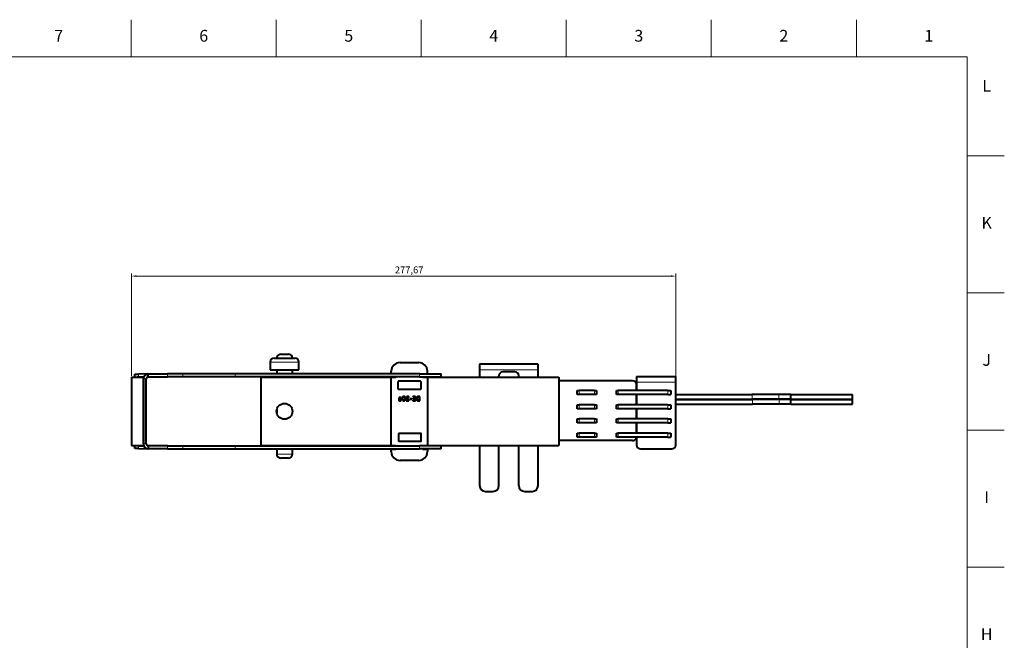
# Model space of a CAD drawing. Units: millimetres. Extents: x 2 to 1189, y 1 to 840.
# Drawn here: x 687 to 1189, y 523 to 840 of the extents above; entities that cross this region are included whole.
import ezdxf

# ---------------------------------------------------------------- set-up
doc = ezdxf.new("R2010")
doc.units = ezdxf.units.MM
doc.header["$LTSCALE"] = 12.7
doc.header["$PDMODE"] = 33
doc.header["$PDSIZE"] = 1
for name, color, linetype, lineweight in [('ANNOTATION_TEXT', 7, 'Continuous', 25), ('BORDER_FRAME', 7, 'Continuous', 15), ('BORDER_ZONES', 7, 'Continuous', 15), ('TANGENT_LINES', 7, 'Continuous', 15), ('Visible', 7, 'Continuous', 40)]:
    doc.layers.add(name, color=color, linetype=linetype, lineweight=lineweight)
doc.styles.add('Onshape-Standard', font='NotoSans-Regular.ttf')
doc.styles.add('Onshape-Standard-Dimension', font='txt')
doc.dimstyles.new('Onshape-ISO-25$0', dxfattribs={"dimtxt": 3.5, "dimasz": 2.5, "dimexe": 1.25, "dimexo": 0.625, "dimtad": 1, "dimtxsty": 'Onshape-Standard-Dimension', "dimcen": 2.5, "dimclrd": 7, "dimclre": 7, "dimclrt": 7, "dimadec": 1, "dimazin": 0, "dimtfac": 1, "dimtmove": 0, "dimatfit": 3, "dimfxl": 0, "dimlwd": 13, "dimlwe": 13, "dimarcsym": 0})

# ---------------------------------------------------------------- blocks, each defined once
blk = doc.blocks.new('*D3')
at = {"layer": 'ANNOTATION_TEXT', "color": 7, "lineweight": 13}
for p, q in [((743.68, 658.15), (743.68, 710.34)), ((746.18, 709.09), (1018.85, 709.09)), ((1021.35, 655.51), (1021.35, 710.34))]:
    blk.add_line(p, q, dxfattribs=at)
at = {"layer": 'ANNOTATION_TEXT', "color": 7}
for points in [[(746.18, 709.51), (746.18, 708.67), (743.68, 709.09)], [(1018.85, 708.67), (1018.85, 709.51), (1021.35, 709.09)]]:
    blk.add_solid(points, dxfattribs=at)
at = {"layer": 'Defpoints', "color": 0}
for p in [(1021.35, 709.09), (743.68, 657.53), (1021.35, 654.88)]:
    blk.add_point(p, dxfattribs=at)
at = {"layer": 'ANNOTATION_TEXT', "color": 7, "insert": (885.32, 711.8), "char_height": 3.5, "attachment_point": 5, "style": 'Onshape-Standard-Dimension'}
blk.add_mtext('277,67', dxfattribs=at)

msp = doc.modelspace()

# ---------------------------------------------------------------- linework, layer by layer
at = {"layer": 'BORDER_FRAME'}
for p, q in [((21, 821), (1170, 821)), ((1170, 821), (1170, 20))]:
    msp.add_line(p, q, dxfattribs=at)
at = {"layer": 'BORDER_ZONES'}
for p, q in [((743.5, 821), (743.5, 840)), ((817.5, 821), (817.5, 840)), ((891.5, 821), (891.5, 840)), ((965.5, 821), (965.5, 840)), ((1039.5, 821), (1039.5, 840)), ((1113.5, 821), (1113.5, 840)), ((1170, 770.5), (1189, 770.5)), ((1170, 700.5), (1189, 700.5)), ((1170, 630.5), (1189, 630.5)), ((1170, 560.5), (1189, 560.5))]:
    msp.add_line(p, q, dxfattribs=at)
at = {"layer": 'TANGENT_LINES'}
for p, q in [((829.095, 665.194), (814.455, 665.194)), ((747.266, 659.039), (747.292, 657.539)), ((762.018, 657.626), (762.018, 659.126)), ((769.767, 657.626), (769.767, 659.126)), ((796.48, 657.626), (796.48, 659.126)), ((890.549, 657.626), (890.549, 659.126)), ((951.094, 661.16), (921.294, 661.16)), ((751.179, 656.626), (749.679, 656.626)), ((752.27, 657.626), (752.27, 657.626)), ((1001.351, 654.88), (1021.351, 654.88)), ((972.051, 650.63), (972.051, 648.63)), ((979.851, 648.63), (979.851, 650.63)), ((992.051, 650.63), (992.051, 648.63)), ((1017.351, 650.63), (1017.351, 648.63)), ((1060.395, 646.312), (1060.395, 648.712)), ((1073.998, 646.312), (1073.998, 648.712)), ((972.051, 643.38), (972.051, 641.38)), ((979.851, 641.38), (979.851, 643.38)), ((992.051, 643.38), (992.051, 641.38)), ((1017.351, 643.38), (1017.351, 641.38)), ((1060.435, 643.689), (1060.435, 646.089)), ((1074.038, 643.689), (1074.038, 646.089)), ((972.051, 636.13), (972.051, 634.13)), ((979.851, 634.13), (979.851, 636.13)), ((992.051, 636.13), (992.051, 634.13)), ((1017.351, 636.13), (1017.351, 634.13)), ((972.051, 628.88), (972.051, 626.88)), ((979.851, 626.88), (979.851, 628.88)), ((992.051, 628.88), (992.051, 626.88)), ((1017.351, 628.88), (1017.351, 626.88)), ((751.179, 623.426), (749.679, 623.426)), ((747.292, 622.513), (747.266, 621.013)), ((752.27, 622.426), (752.27, 622.426)), ((762.018, 622.426), (762.018, 620.926)), ((769.767, 622.426), (769.767, 620.926)), ((796.48, 622.426), (796.48, 620.926)), ((817.725, 618.194), (825.825, 618.194)), ((890.549, 622.426), (890.549, 620.926))]:
    msp.add_line(p, q, dxfattribs=at)
at = {"layer": 'Visible'}
for p, q in [((819.725, 669.194), (823.825, 669.194)), ((814.455, 665.194), (814.455, 661.194)), ((816.455, 667.194), (827.095, 667.194)), ((829.095, 661.194), (829.095, 665.194)), ((880.679, 664.976), (890.179, 664.976)), ((951.094, 664.16), (921.294, 664.16)), ((921.294, 664.16), (921.294, 661.16)), ((951.094, 661.16), (951.094, 664.16)), ((745.267, 659.004), (747.266, 659.039)), ((745.292, 657.526), (745.267, 659.004)), ((752.038, 659.122), (747.266, 659.039)), ((752.179, 657.626), (752.179, 659.126)), ((752.179, 659.126), (762.018, 659.126)), ((769.767, 659.126), (762.018, 659.126)), ((796.48, 659.126), (769.767, 659.126)), ((890.549, 659.126), (796.48, 659.126)), ((814.455, 661.194), (829.095, 661.194)), ((817.725, 661.194), (817.725, 659.126)), ((825.825, 659.126), (825.825, 661.194)), ((876.179, 659.604), (876.179, 660.476)), ((878.502, 659.147), (876.355, 659.405)), ((890.549, 659.126), (901.679, 659.126)), ((892.355, 659.147), (894.502, 659.405)), ((894.679, 659.604), (894.679, 660.476)), ((901.679, 657.626), (901.679, 659.126)), ((921.294, 661.16), (921.294, 657.552)), ((931.094, 657.552), (931.094, 658.16)), ((939.294, 660.16), (933.094, 660.16)), ((941.294, 657.552), (941.294, 658.16)), ((951.094, 657.552), (951.094, 661.16)), ((743.679, 657.526), (743.679, 622.526)), ((743.679, 657.526), (749.679, 657.526)), ((747.292, 657.539), (746.55, 657.526)), ((749.869, 657.584), (747.292, 657.539)), ((749.679, 657.526), (749.679, 622.526)), ((749.679, 623.426), (749.679, 656.626)), ((751.179, 623.426), (751.179, 656.626)), ((752.27, 657.626), (752.1, 657.623)), ((752.179, 657.626), (762.018, 657.626)), ((769.767, 657.626), (762.018, 657.626)), ((796.48, 657.626), (769.767, 657.626)), ((890.549, 657.626), (796.48, 657.626)), ((809.648, 657.552), (809.648, 622.552)), ((809.648, 657.552), (878.577, 657.552)), ((817.725, 657.626), (817.725, 657.552)), ((825.825, 657.552), (825.825, 657.626)), ((876.179, 622.726), (876.179, 657.326)), ((876.379, 657.526), (878.479, 657.526)), ((879.579, 655.176), (879.579, 651.476)), ((891.079, 655.376), (879.779, 655.376)), ((890.549, 657.626), (901.679, 657.626)), ((891.279, 655.176), (891.279, 651.476)), ((892.281, 657.552), (961.648, 657.552)), ((892.379, 657.526), (894.479, 657.526)), ((894.679, 657.326), (894.679, 622.726)), ((961.648, 657.552), (961.648, 622.552)), ((999.351, 655.68), (961.648, 655.68)), ((1001.351, 657.88), (1021.351, 657.88)), ((1001.351, 657.88), (1001.351, 654.88)), ((1001.351, 654.88), (1001.351, 650.63)), ((1001.351, 650.63), (1001.351, 653.68)), ((1021.351, 654.88), (1021.351, 657.88)), ((1021.351, 622.88), (1021.351, 654.88)), ((891.079, 651.276), (879.779, 651.276)), ((971.051, 648.63), (971.051, 650.63)), ((971.051, 650.63), (972.051, 650.63)), ((972.051, 648.63), (971.051, 648.63)), ((979.851, 650.63), (972.051, 650.63)), ((979.851, 648.63), (972.051, 648.63)), ((979.851, 650.63), (980.851, 650.63)), ((980.851, 648.63), (979.851, 648.63)), ((980.851, 650.63), (980.851, 648.63)), ((991.051, 648.63), (991.051, 650.63)), ((991.051, 650.63), (992.051, 650.63)), ((992.051, 648.63), (991.051, 648.63)), ((1017.351, 650.63), (992.051, 650.63)), ((1017.351, 648.63), (992.051, 648.63)), ((1001.351, 643.38), (1001.351, 648.63)), ((1001.351, 648.63), (1001.351, 643.38)), ((1017.351, 650.63), (1018.851, 650.63)), ((1017.351, 648.63), (1018.851, 648.63)), ((1018.851, 650.63), (1018.851, 648.63)), ((1021.351, 648.712), (1060.395, 648.712)), ((1073.998, 648.712), (1060.395, 648.712)), ((1080.059, 648.712), (1073.998, 648.712)), ((1080.059, 646.312), (1080.059, 648.712)), ((1080.059, 648.712), (1111.514, 648.712)), ((1111.514, 646.312), (1111.514, 648.712)), ((879.978, 645.661), (880.073, 645.462)), ((880.073, 646.37), (880.073, 645.961)), ((880.432, 645.86), (880.432, 646.486)), ((880.684, 646.486), (880.554, 646.486)), ((880.554, 646.486), (880.554, 646.275)), ((880.554, 646.275), (880.619, 646.275)), ((880.661, 645.474), (880.661, 645.7)), ((880.782, 645.693), (880.782, 645.453)), ((881.079, 646.759), (881.212, 646.963)), ((882.218, 647.138), (882.055, 647.483)), ((882.239, 647.61), (882.369, 647.331)), ((882.971, 645.533), (882.838, 645.815)), ((882.987, 646.011), (883.149, 645.664)), ((883.859, 645.753), (883.859, 645.465)), ((884.788, 645.753), (883.859, 645.753)), ((883.859, 645.465), (885.218, 645.465)), ((885.138, 647.248), (885.241, 647.468)), ((885.218, 645.465), (885.218, 645.797)), ((886.671, 646.483), (885.728, 646.483)), ((885.728, 646.483), (885.728, 646.183)), ((885.728, 646.183), (886.671, 646.183)), ((886.671, 646.183), (886.671, 646.483)), ((887.14, 647.652), (887.14, 647.382)), ((888.024, 647.652), (887.14, 647.652)), ((887.14, 647.382), (888.024, 647.382)), ((888.024, 645.735), (887.14, 645.735)), ((887.14, 645.735), (887.14, 645.465)), ((887.14, 645.465), (888.024, 645.465)), ((888.024, 646.694), (887.232, 646.694)), ((887.232, 646.694), (887.232, 646.45)), ((887.232, 646.45), (888.024, 646.45)), ((888.024, 647.382), (888.024, 647.652)), ((888.024, 646.45), (888.024, 646.694)), ((888.024, 645.465), (888.024, 645.735)), ((888.146, 647.652), (888.146, 645.465)), ((888.508, 647.652), (888.146, 647.652)), ((888.146, 645.465), (888.508, 645.465)), ((888.508, 645.465), (888.508, 647.652)), ((889.962, 645.465), (890.312, 645.465)), ((890.312, 645.726), (890.081, 645.726)), ((890.312, 647.652), (890.131, 647.652)), ((890.226, 647.382), (890.312, 647.382)), ((890.312, 647.382), (890.312, 647.652)), ((890.312, 645.465), (890.312, 645.726)), ((890.434, 647.652), (890.434, 645.465)), ((890.79, 647.652), (890.434, 647.652)), ((890.434, 645.465), (890.79, 645.465)), ((890.79, 645.465), (890.79, 647.652)), ((971.051, 641.38), (971.051, 643.38)), ((971.051, 643.38), (972.051, 643.38)), ((979.851, 643.38), (972.051, 643.38)), ((979.851, 643.38), (980.851, 643.38)), ((980.851, 643.38), (980.851, 641.38)), ((991.051, 641.38), (991.051, 643.38)), ((991.051, 643.38), (992.051, 643.38)), ((1017.351, 643.38), (992.051, 643.38)), ((1017.351, 643.38), (1018.851, 643.38)), ((1018.851, 643.38), (1018.851, 641.38)), ((1021.351, 646.312), (1060.395, 646.312)), ((1021.351, 646.089), (1060.435, 646.089)), ((1021.351, 643.689), (1060.435, 643.689)), ((1073.998, 646.312), (1060.395, 646.312)), ((1074.038, 646.089), (1060.435, 646.089)), ((1074.038, 643.689), (1060.435, 643.689)), ((1080.059, 646.312), (1073.998, 646.312)), ((1080.099, 646.089), (1074.038, 646.089)), ((1080.099, 643.689), (1074.038, 643.689)), ((1080.059, 646.312), (1111.514, 646.312)), ((1080.099, 643.689), (1080.099, 646.089)), ((1080.099, 646.089), (1111.554, 646.089)), ((1080.099, 643.689), (1111.554, 643.689)), ((1111.554, 643.689), (1111.554, 646.089)), ((817.725, 640.841), (817.725, 639.263)), ((972.051, 641.38), (971.051, 641.38)), ((979.851, 641.38), (972.051, 641.38)), ((980.851, 641.38), (979.851, 641.38)), ((992.051, 641.38), (991.051, 641.38)), ((1017.351, 641.38), (992.051, 641.38)), ((1001.351, 636.13), (1001.351, 641.38)), ((1001.351, 641.38), (1001.351, 636.13)), ((1017.351, 641.38), (1018.851, 641.38)), ((971.051, 634.13), (971.051, 636.13)), ((971.051, 636.13), (972.051, 636.13)), ((972.051, 634.13), (971.051, 634.13)), ((979.851, 636.13), (972.051, 636.13)), ((979.851, 634.13), (972.051, 634.13)), ((979.851, 636.13), (980.851, 636.13)), ((980.851, 634.13), (979.851, 634.13)), ((980.851, 636.13), (980.851, 634.13)), ((991.051, 634.13), (991.051, 636.13)), ((991.051, 636.13), (992.051, 636.13)), ((992.051, 634.13), (991.051, 634.13)), ((1017.351, 636.13), (992.051, 636.13)), ((1017.351, 634.13), (992.051, 634.13)), ((1001.351, 628.88), (1001.351, 634.13)), ((1001.351, 634.13), (1001.351, 628.88)), ((1017.351, 636.13), (1018.851, 636.13)), ((1017.351, 634.13), (1018.851, 634.13)), ((1018.851, 636.13), (1018.851, 634.13)), ((880.017, 624.876), (880.017, 628.576)), ((891.317, 628.776), (880.217, 628.776)), ((891.517, 624.876), (891.517, 628.576)), ((971.051, 626.88), (971.051, 628.88)), ((971.051, 628.88), (972.051, 628.88)), ((979.851, 628.88), (972.051, 628.88)), ((979.851, 628.88), (980.851, 628.88)), ((980.851, 628.88), (980.851, 626.88)), ((991.051, 626.88), (991.051, 628.88)), ((991.051, 628.88), (992.051, 628.88)), ((1017.351, 628.88), (992.051, 628.88)), ((1017.351, 628.88), (1018.851, 628.88)), ((1018.851, 628.88), (1018.851, 626.88)), ((891.317, 624.676), (880.217, 624.676)), ((999.351, 625.08), (961.648, 625.08)), ((972.051, 626.88), (971.051, 626.88)), ((979.851, 626.88), (972.051, 626.88)), ((980.851, 626.88), (979.851, 626.88)), ((992.051, 626.88), (991.051, 626.88)), ((1017.351, 626.88), (992.051, 626.88)), ((1001.351, 626.88), (1001.351, 622.88)), ((1017.351, 626.88), (1018.851, 626.88)), ((743.679, 622.526), (749.679, 622.526)), ((745.267, 621.048), (745.292, 622.526)), ((747.266, 621.013), (745.267, 621.048)), ((746.55, 622.526), (747.292, 622.513)), ((747.266, 621.013), (752.038, 620.93)), ((747.292, 622.513), (749.869, 622.468)), ((752.1, 622.429), (752.27, 622.426)), ((752.179, 622.426), (752.179, 620.926)), ((762.018, 622.426), (752.179, 622.426)), ((762.018, 620.926), (752.179, 620.926)), ((762.018, 622.426), (769.767, 622.426)), ((762.018, 620.926), (769.767, 620.926)), ((769.767, 622.426), (796.48, 622.426)), ((769.767, 620.926), (796.48, 620.926)), ((796.48, 622.426), (890.549, 622.426)), ((796.48, 620.926), (890.549, 620.926)), ((809.648, 622.552), (876.281, 622.552)), ((817.725, 622.552), (817.725, 622.426)), ((817.725, 620.926), (817.725, 618.194)), ((825.825, 622.426), (825.825, 622.552)), ((825.825, 618.194), (825.825, 620.926)), ((876.179, 619.476), (876.179, 620.349)), ((876.355, 620.547), (878.502, 620.805)), ((876.379, 622.526), (878.479, 622.526)), ((901.679, 622.426), (890.549, 622.426)), ((901.679, 620.926), (890.549, 620.926)), ((892.355, 620.805), (894.502, 620.547)), ((892.379, 622.526), (894.479, 622.526)), ((894.577, 622.552), (961.648, 622.552)), ((894.679, 620.349), (894.679, 619.476)), ((901.679, 620.926), (901.679, 622.426)), ((921.294, 622.552), (921.294, 602.16)), ((931.094, 602.16), (931.094, 622.552)), ((941.294, 602.16), (941.294, 622.552)), ((951.094, 602.16), (951.094, 622.552)), ((1003.351, 620.88), (1019.351, 620.88)), ((823.825, 616.194), (819.725, 616.194)), ((890.179, 614.976), (880.679, 614.976)), ((924.294, 599.16), (928.094, 599.16)), ((944.294, 599.16), (948.094, 599.16))]:
    msp.add_line(p, q, dxfattribs=at)
msp.add_circle((821.698, 640.052), 4.05, dxfattribs=at)
for centre, radius, start, end in [((819.725, 667.194), 2, 90, 180), ((823.825, 667.194), 2, 0, 90), ((816.455, 665.194), 2, 90, 180), ((827.095, 665.194), 2, 0, 90), ((880.679, 660.476), 4.5, 90, 180), ((890.179, 660.476), 4.5, 0, 90), ((752.179, 656.626), 2.5, 90, 180), ((876.379, 659.604), 0.2, 180, 263.15723), ((878.479, 658.949), 0.2, 62.52029, 83.15723), ((892.379, 658.949), 0.2, 96.84277, 117.47971), ((894.479, 659.604), 0.2, 276.84277, 0), ((933.094, 658.16), 2, 90, 180), ((939.294, 658.16), 2, 0, 90), ((752.179, 656.626), 1, 90, 180), ((752.287, 656.626), 1, 90, 91), ((876.379, 657.326), 0.2, 90, 180), ((878.479, 657.726), 0.2, 270, 330), ((879.779, 655.176), 0.2, 90, 180), ((891.079, 655.176), 0.2, 0, 90), ((892.379, 657.726), 0.2, 210, 270), ((894.479, 657.326), 0.2, 0, 90), ((999.351, 653.68), 2, 0, 90), ((879.779, 651.476), 0.2, 180, 270), ((891.079, 651.476), 0.2, 270, 0), ((880.217, 628.576), 0.2, 90, 180), ((891.317, 628.576), 0.2, 0, 90), ((752.179, 623.426), 2.5, 180, 270), ((752.179, 623.426), 1, 180, 270), ((880.217, 624.876), 0.2, 180, 270), ((891.317, 624.876), 0.2, 270, 0), ((999.351, 627.08), 2, 270, 354.26083), ((752.287, 623.426), 1, 269, 270), ((819.725, 618.194), 2, 180, 270), ((823.825, 618.194), 2, 270, 0), ((876.379, 622.726), 0.2, 180, 270), ((876.379, 620.349), 0.2, 96.84277, 180), ((880.679, 619.476), 4.5, 180, 270), ((878.479, 622.326), 0.2, 30, 90), ((878.479, 621.004), 0.2, 276.84277, 337.22121), ((890.179, 619.476), 4.5, 270, 0), ((892.379, 621.004), 0.2, 202.77879, 263.15723), ((892.379, 622.326), 0.2, 90, 150), ((894.479, 622.726), 0.2, 270, 0), ((894.479, 620.349), 0.2, 0, 83.15723), ((1003.351, 622.88), 2, 180, 270), ((1019.351, 622.88), 2, 270, 0), ((924.294, 602.16), 3, 180, 270), ((928.094, 602.16), 3, 270, 0), ((944.294, 602.16), 3, 180, 270), ((948.094, 602.16), 3, 270, 0)]:
    msp.add_arc(centre, radius, start, end, dxfattribs=at)
for points in [[(880.03, 645.711), (880.011, 645.673), (879.978, 645.661)], [(880.058, 645.797), (880.049, 645.75), (880.03, 645.711)], [(880.07, 645.891), (880.067, 645.845), (880.058, 645.797)], [(880.073, 645.961), (880.073, 645.937), (880.07, 645.891)], [(880.08, 646.579), (880.073, 646.474), (880.073, 646.37)], [(880.073, 645.462), (880.111, 645.462), (880.154, 645.48)], [(880.108, 646.789), (880.088, 646.685), (880.08, 646.579)], [(880.181, 646.962), (880.129, 646.892), (880.108, 646.789)], [(880.154, 645.48), (880.198, 645.498), (880.238, 645.53)], [(880.303, 647.073), (880.233, 647.032), (880.181, 646.962)], [(880.238, 645.53), (880.277, 645.563), (880.306, 645.603)], [(880.457, 647.133), (880.372, 647.115), (880.303, 647.073)], [(880.306, 645.603), (880.334, 645.643), (880.349, 645.691)], [(880.349, 645.691), (880.379, 645.617), (880.466, 645.559)], [(880.432, 646.486), (880.432, 646.631), (880.447, 646.717)], [(880.531, 645.757), (880.474, 645.8), (880.432, 645.86)], [(880.447, 646.717), (880.462, 646.803), (880.497, 646.843)], [(880.631, 647.15), (880.542, 647.15), (880.457, 647.133)], [(880.466, 645.559), (880.554, 645.501), (880.661, 645.474)], [(880.497, 646.843), (880.533, 646.884), (880.585, 646.894)], [(880.661, 645.7), (880.589, 645.714), (880.531, 645.757)], [(880.585, 646.894), (880.637, 646.904), (880.708, 646.904)], [(880.619, 646.275), (880.678, 646.275), (880.743, 646.263)], [(880.819, 647.134), (880.728, 647.15), (880.631, 647.15)], [(880.919, 646.455), (880.803, 646.486), (880.684, 646.486)], [(880.708, 646.904), (880.773, 646.904), (880.831, 646.888)], [(880.743, 646.263), (880.809, 646.251), (880.865, 646.219)], [(880.941, 645.771), (880.886, 645.705), (880.782, 645.693)], [(880.782, 645.453), (880.794, 645.45), (880.821, 645.45)], [(880.987, 647.091), (880.91, 647.118), (880.819, 647.134)], [(880.821, 645.45), (880.922, 645.45), (881.015, 645.477)], [(880.831, 646.888), (880.889, 646.872), (880.938, 646.849)], [(880.865, 646.219), (880.922, 646.186), (880.959, 646.125)], [(881.125, 646.36), (881.034, 646.424), (880.919, 646.455)], [(880.938, 646.849), (880.987, 646.827), (881.024, 646.8)], [(880.996, 645.97), (880.996, 645.836), (880.941, 645.771)], [(880.959, 646.125), (880.996, 646.065), (880.996, 645.97)], [(881.123, 647.03), (881.064, 647.064), (880.987, 647.091)], [(881.015, 645.477), (881.108, 645.504), (881.179, 645.563)], [(881.024, 646.8), (881.061, 646.773), (881.079, 646.759)], [(881.212, 646.963), (881.183, 646.996), (881.123, 647.03)], [(881.273, 646.196), (881.215, 646.296), (881.125, 646.36)], [(881.179, 645.563), (881.251, 645.622), (881.291, 645.72)], [(881.331, 645.961), (881.331, 646.097), (881.273, 646.196)], [(881.291, 645.72), (881.331, 645.818), (881.331, 645.961)], [(881.834, 647.118), (881.758, 646.889), (881.758, 646.569)], [(881.758, 646.569), (881.758, 646.293), (881.816, 646.082)], [(881.816, 646.082), (881.874, 645.871), (881.984, 645.732)], [(882.055, 647.483), (881.909, 647.346), (881.834, 647.118)], [(881.984, 645.732), (882.093, 645.593), (882.247, 645.522)], [(882.12, 646.569), (882.123, 646.756), (882.147, 646.895)], [(882.157, 646.182), (882.123, 646.34), (882.12, 646.569)], [(882.147, 646.895), (882.171, 647.035), (882.215, 647.133)], [(882.254, 645.925), (882.191, 646.023), (882.157, 646.182)], [(882.215, 647.133), (882.218, 647.136), (882.218, 647.138)], [(882.598, 647.687), (882.393, 647.687), (882.239, 647.61)], [(882.247, 645.522), (882.402, 645.45), (882.598, 645.45)], [(882.406, 645.784), (882.316, 645.827), (882.254, 645.925)], [(882.369, 647.331), (882.467, 647.394), (882.589, 647.394)], [(882.607, 645.741), (882.497, 645.741), (882.406, 645.784)], [(882.589, 647.394), (882.698, 647.394), (882.787, 647.352)], [(882.946, 647.615), (882.791, 647.687), (882.598, 647.687)], [(882.598, 645.45), (882.809, 645.45), (882.971, 645.533)], [(882.838, 645.815), (882.746, 645.741), (882.607, 645.741)], [(882.787, 647.352), (882.876, 647.311), (882.939, 647.211)], [(882.939, 647.211), (883.001, 647.112), (883.036, 646.955)], [(883.21, 647.403), (883.102, 647.542), (882.946, 647.615)], [(883.049, 646.248), (883.028, 646.109), (882.987, 646.011)], [(883.036, 646.955), (883.07, 646.797), (883.073, 646.569)], [(883.073, 646.569), (883.07, 646.388), (883.049, 646.248)], [(883.149, 645.664), (883.286, 645.804), (883.36, 646.027)], [(883.377, 647.054), (883.319, 647.263), (883.21, 647.403)], [(883.36, 646.027), (883.434, 646.251), (883.434, 646.569)], [(883.434, 646.569), (883.434, 646.845), (883.377, 647.054)], [(883.935, 647.231), (883.891, 647.112), (883.891, 647.002)], [(883.891, 647.002), (883.891, 646.886), (883.942, 646.763)], [(884.067, 647.446), (883.978, 647.349), (883.935, 647.231)], [(883.942, 646.763), (883.993, 646.64), (884.076, 646.52)], [(884.294, 647.604), (884.156, 647.542), (884.067, 647.446)], [(884.076, 646.52), (884.159, 646.4), (884.258, 646.287)], [(884.239, 646.999), (884.239, 647.103), (884.276, 647.173)], [(884.297, 646.786), (884.239, 646.898), (884.239, 646.999)], [(884.258, 646.287), (884.358, 646.174), (884.457, 646.073)], [(884.276, 647.173), (884.313, 647.242), (884.369, 647.287)], [(884.624, 647.667), (884.432, 647.667), (884.294, 647.604)], [(884.445, 646.556), (884.354, 646.673), (884.297, 646.786)], [(884.369, 647.287), (884.425, 647.331), (884.492, 647.349)], [(884.645, 646.324), (884.536, 646.438), (884.445, 646.556)], [(884.457, 646.073), (884.556, 645.973), (884.644, 645.891)], [(884.492, 647.349), (884.559, 647.367), (884.619, 647.367)], [(884.619, 647.367), (884.734, 647.367), (884.81, 647.359)], [(884.779, 647.653), (884.696, 647.667), (884.624, 647.667)], [(884.644, 645.891), (884.731, 645.809), (884.788, 645.753)], [(884.865, 646.109), (884.755, 646.21), (884.645, 646.324)], [(884.946, 647.616), (884.862, 647.64), (884.779, 647.653)], [(884.81, 647.359), (884.885, 647.352), (884.942, 647.339)], [(885.07, 645.927), (884.975, 646.008), (884.865, 646.109)], [(884.942, 647.339), (884.998, 647.326), (885.043, 647.302)], [(885.11, 647.554), (885.031, 647.592), (884.946, 647.616)], [(885.043, 647.302), (885.087, 647.278), (885.138, 647.248)], [(885.218, 645.797), (885.165, 645.845), (885.07, 645.927)], [(885.241, 647.468), (885.188, 647.515), (885.11, 647.554)], [(889.093, 647.001), (889.024, 646.815), (889.024, 646.619)], [(889.024, 646.619), (889.024, 646.35), (889.082, 646.158)], [(889.082, 646.158), (889.14, 645.966), (889.229, 645.838)], [(889.299, 647.331), (889.161, 647.186), (889.093, 647.001)], [(889.229, 645.838), (889.318, 645.709), (889.43, 645.634)], [(889.646, 647.564), (889.437, 647.477), (889.299, 647.331)], [(889.399, 646.628), (889.399, 646.765), (889.431, 646.898)], [(889.559, 645.958), (889.399, 646.189), (889.399, 646.628)], [(889.43, 645.634), (889.541, 645.56), (889.645, 645.523)], [(889.431, 646.898), (889.464, 647.032), (889.557, 647.14)], [(889.557, 647.14), (889.651, 647.248), (889.811, 647.315)], [(890.081, 645.726), (889.719, 645.726), (889.559, 645.958)], [(889.645, 645.523), (889.748, 645.486), (889.835, 645.476)], [(890.131, 647.652), (889.855, 647.652), (889.646, 647.564)], [(889.811, 647.315), (889.971, 647.382), (890.226, 647.382)], [(889.835, 645.476), (889.921, 645.465), (889.962, 645.465)]]:
    msp.add_open_spline(points, degree=2, dxfattribs=at)

# ---------------------------------------------------------------- texts
at = {"layer": 'BORDER_ZONES', "char_height": 6, "attachment_point": 5, "style": 'Onshape-Standard'}
for s, insert in [('7', (706.5, 831)), ('6', (780.5, 831)), ('5', (854.5, 831)), ('4', (928.5, 831)), ('3', (1002.5, 831)), ('2', (1076.5, 831)), ('1', (1150.5, 831)), ('L', (1180, 805.5)), ('K', (1180, 735.5)), ('J', (1180, 665.5)), ('I', (1180, 595.5)), ('H', (1180, 525.5))]:
    msp.add_mtext(s, dxfattribs=dict(at, insert=insert))

# ---------------------------------------------------------------- dimensions: what is measured, and where the dimension line sits
at = {"layer": 'ANNOTATION_TEXT'}
dim = msp.add_linear_dim(base=(1021.351, 709.089), p1=(743.679, 657.526, 95), p2=(1021.351, 654.88, 13.275), dimstyle='Onshape-ISO-25$0', override={"dimlfac": 1, "dimpost": ''}, dxfattribs=at)
dim.commit()
dim.dimension.update_dxf_attribs({"geometry": '*D3', "text_midpoint": (885.323, 709.089), "dimtype": 160})

doc.saveas('drawing.dxf')
